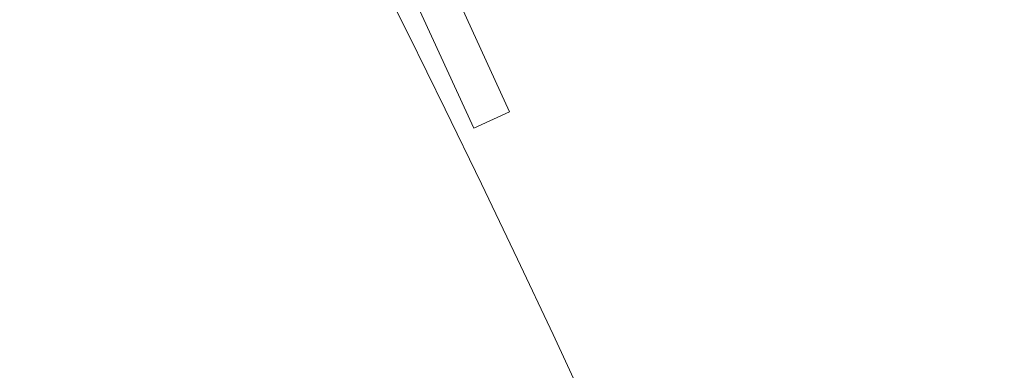
# Model space of a CAD drawing. Units: millimetres. Extents: x 625609 to 7467674, y 158333 to 5786080.
# Drawn here: x 645637 to 645692, y 176521 to 176541 of the extents above; entities that cross this region are included whole.
import ezdxf
from ezdxf import colors
from ezdxf.entities.mleader import LeaderData, LeaderLine
from ezdxf.enums import TextEntityAlignment as Align
from ezdxf.math import Vec2, Vec3

# ---------------------------------------------------------------- set-up
doc = ezdxf.new("R2010")
doc.units = ezdxf.units.MM
for name, pattern in [('DASHDOTX2', [50.8, 25.4, -12.7, 0, -12.7]), ('DASHED', [0.75, 0.5, -0.25]), ('mz2.0_0.5', [2.5, 2, -0.5])]:
    doc.linetypes.add(name, pattern=pattern)
doc.layers.get('0').update_dxf_attribs({"lineweight": 9})
doc.layers.get('Defpoints').update_dxf_attribs({"lineweight": 9})
for name, color, linetype, lineweight in [('----------------MAPA', 7, 'Continuous', 9), ('------POW. UTWARDZONA', 50, 'Continuous', 13), ('2DS_OBP_WIL', 124, 'Continuous', 9), ('A_hatch chodniki', 234, 'Continuous', 5), ('A_Linie jezdni', 10, 'mz2.0_0.5', 13), ('A_proj droga pożarowa', 10, 'Continuous', 13), ('A_proj. tekst', 172, 'Continuous', 18), ('A_Wymiary', 172, 'Continuous', 13), ('DR_obrzeże', 43, 'Continuous', 15), ('Zieleń - nasadzenia średnie hatch', 40, 'Continuous', 9), ('Zieleń - nasadzienia niskie hatch', 62, 'Continuous', 9), ('Zieleń - żywopłot 1.0 m hatch', 82, 'Continuous', 9)]:
    doc.layers.add(name, color=color, linetype=linetype, lineweight=lineweight)
doc.styles.add('CP_ATTR', font='ROMANS.SHX')
doc.styles.add('Romans', font='romans.shx', dxfattribs={"width": 0.6, "height": 6.25})
doc.styles.add('WYM', font='ROMANS.SHX', dxfattribs={"width": 0.7})
doc.dimstyles.new('M-500', dxfattribs={"dimtxt": 80, "dimasz": 90, "dimexe": 0, "dimexo": 0, "dimgap": 20, "dimtad": 1, "dimlfac": 0.01, "dimrnd": 0.01, "dimzin": 12, "dimtxsty": 'WYM', "dimcen": 50, "dimdle": 15, "dimclrd": 256, "dimclre": 8, "dimclrt": 256, "dimazin": 0, "dimtfac": 1, "dimtmove": 2, "dimatfit": 3, "dimldrblk": 'DATUMFILLED', "dimfxl": 0, "dimtvp": 1, "dimtolj": 1, "dimtzin": 0, "dimarcsym": 0})
picture_1 = doc.add_image_def('image1.jpg', size_in_pixel=(13248, 9575))
pattern_1 = [(339.605, (648621.949032181, 175637.2999564766), (38.52288069159159, 31.87456132756465), [6.249999999999998, -43.74999999999999]), (69.60500000000002, (648624.8781334453, 175636.2109244369), (-8.342739537032324, 49.29907396311332), [3.124999999999999, -83.47754029999997]), (69.60500000000002, (648625.6104087613, 175635.938666427), (-8.342739537032324, 49.29907396311332), [2.5, -84.10254029999997]), (69.60500000000002, (648624.1458581291, 175636.4831824468), (-8.342739537032324, 49.29907396311332), [2.5, -84.10254029999997]), (39.605, (648626.3426840773, 175635.666408417), (-8.342739498360217, 49.29907396965768), [2, -47.99999999999999]), (99.60499999999999, (648623.4135828131, 175636.7554404568), (-46.86562018995181, 17.42451264209305), [1.999999999999998, -47.99999999999995])]

# ---------------------------------------------------------------- blocks, each defined once
blk = doc.blocks.new('*D23')
at = {"layer": 'A_Wymiary', "color": 8, "lineweight": -2, "ltscale": 1000, "transparency": 16777216}
for p, q in [((645955.1604625365, 178407.3578967305), (645647.5998907347, 178266.5132059246)), ((646914.3236012352, 176312.8468313753), (646606.7630294333, 176172.0021405694))]:
    blk.add_line(p, q, dxfattribs=at)
at = {"layer": 'A_Wymiary', "lineweight": -2, "ltscale": 1000, "transparency": 16777216}
blk.add_line((645685.0723030168, 178184.6852258826), (646569.2906171512, 176253.8301206115), dxfattribs=at)
at = {"layer": 'A_Wymiary', "ltscale": 1000, "transparency": 16777216}
for points in [[(645698.7102996905, 178190.9306279296), (645671.4343063431, 178178.4398238356), (645647.5998907347, 178266.5132059246)], [(646582.9286138249, 176260.0755226585), (646555.6526204775, 176247.5847185645), (646606.7630294333, 176172.0021405694)]]:
    blk.add_solid(points, dxfattribs=at)
at = {"layer": 'Defpoints', "color": 0, "ltscale": 1000, "transparency": 16777216}
for p in [(645955.1604625365, 178407.3578967305), (646914.3236012352, 176312.8468313753), (646606.7630294333, 176172.0021405694)]:
    blk.add_point(p, dxfattribs=at)
at = {"layer": 'A_Wymiary', "ltscale": 1000, "transparency": 16777216, "insert": (646188.6606831845, 177247.4115491415), "char_height": 80, "attachment_point": 5, "rotation": 294.6049999983629, "style": 'WYM'}
blk.add_mtext('\\A1;23,04', dxfattribs=at)
blk = doc.blocks.new('_DatumFilled')
at = {"color": 0, "linetype": 'ByBlock'}
blk.add_solid([(0, 0.57735027), (-1, 0), (0, -0.57735027)], dxfattribs=at)
blk = doc.blocks.new('*D284')
at = {"layer": 'A_Wymiary', "linetype": 'DASHED', "lineweight": -2, "transparency": 16777216}
blk.add_line((644962.0911537237, 176189.0303683246), (645962.081262979, 176929.2039165331), dxfattribs=at)
at = {"layer": 'A_Wymiary', "linetype": 'DASHED', "transparency": 16777216}
blk.add_solid([(645953.1572088967, 176941.2605022329), (645971.0053170612, 176917.1473308332), (646034.4207771778, 176982.7482410266)], dxfattribs=at)
at = {"layer": 'Defpoints', "color": 0, "linetype": 'DASHED', "transparency": 16777216}
for p in [(646034.4207771778, 176982.7482410266), (644974.1477394234, 176197.9544224069)]:
    blk.add_point(p, dxfattribs=at)
at = {"layer": 'A_Wymiary', "linetype": 'DASHED', "transparency": 16777216, "insert": (645277.8715396968, 176564.1790763967), "char_height": 80, "attachment_point": 5, "rotation": 36.50813674123934, "style": 'WYM'}
blk.add_mtext('\\A1;R13,19', dxfattribs=at)
blk = doc.blocks.new('2spn_sbs3_hve_5202_5wyrg14')
for p, q in [((1478, 494.5), (1478, 779.5)), ((1500, 779.5), (1478, 779.5)), ((1500, 494.5), (1500, 779.5))]:
    blk.add_line(p, q)
at = {"linetype": 'ByBlock', "style": 'CP_ATTR', "flags": 9}
for tag, p in [('ORDER-NO', (-0.09194815696171, -0.01865279945531)), ('NAME', (-0.09194815696171, -0.01827477330218)), ('OTHER', (-0.09177519203024, -0.01827330766272)), ('PN', (-0.09176135377709, -0.01833346736302)), ('PRODUCER', (-0.09167026761713, -0.01833346642144)), ('ARTICLE', (-0.09155293696789998, -0.01826404687216)), ('DN', (-0.09136458989601999, -0.01859417789581))]:
    blk.add_attdef(tag, text='', height=5e-05, dxfattribs=at).set_placement(p, align=Align.MIDDLE_LEFT)
blk = doc.blocks.new('*D321')
at = {"layer": 'A_Wymiary', "color": 8, "linetype": 'DASHED', "lineweight": -2, "transparency": 16777216}
for p, q in [((645955.1604625488, 178407.3578967379), (645519.4306292685, 178590.1783056694)), ((643971.3432388717, 173679.1749045683), (643535.6134055913, 173861.9953134997))]:
    blk.add_line(p, q, dxfattribs=at)
at = {"layer": 'A_Wymiary', "linetype": 'DASHED', "lineweight": -2, "transparency": 16777216}
blk.add_line((645484.609841808, 178507.1872654263), (643570.434193052, 173944.9863537428), dxfattribs=at)
at = {"layer": 'A_Wymiary', "linetype": 'DASHED', "transparency": 16777216}
for points in [[(645470.7780017675, 178512.9907300031), (645498.4416818485, 178501.3838008496), (645519.4306292685, 178590.1783056694)], [(643556.6023530115, 173950.7898183196), (643584.2660330925, 173939.1828891661), (643535.6134055913, 173861.9953134997)]]:
    blk.add_solid(points, dxfattribs=at)
at = {"layer": 'Defpoints', "color": 0, "linetype": 'DASHED', "transparency": 16777216}
for p in [(645955.1604625488, 178407.3578967379), (643535.6134055913, 173861.9953134997), (643971.3432388717, 173679.1749045683)]:
    blk.add_point(p, dxfattribs=at)
at = {"layer": 'A_Wymiary', "linetype": 'DASHED', "transparency": 16777216, "insert": (644465.1689607394, 176252.2484594228), "char_height": 80, "attachment_point": 5, "rotation": 67.23840139192012, "style": 'WYM'}
blk.add_mtext('\\A1;51,27', dxfattribs=at)

msp = doc.modelspace()

# ---------------------------------------------------------------- hatches: boundary and pattern name
at = {"layer": 'A_hatch chodniki', "linetype": 'Continuous'}
h = msp.add_hatch(dxfattribs=at)
h.set_pattern_fill('AR-HBONE', color=256, scale=0.5, angle=-20.395)
h.set_pattern_definition([(24.60500000000001, (0, 0), (25.03625380032526, 67.33844366812838), [152.4, -50.8]), (114.605, (46.18731725227889, 21.15108051701712), (25.03625380032526, 67.33844366812838), [152.4, -50.8])])
edge = h.paths.add_edge_path()
edge.add_line((646863.6605721288, 176331.683210506), (646406.0393919494, 176507.5032701265))
edge.add_arc((644970.9983349607, 176198.6138973014), 1467.908539346958, 12.14744787486777, 59.1689742782759)
edge.add_arc((644970.9983349617, 176198.613897304), 1467.908539344207, 59.1689742782592, 70.14330586061098)
edge.add_arc((646453.9152800251, 179329.5360487764), 2008.079288201185, 230.9223900756097, 240.6477841484126, ccw=False)
edge.add_arc((646453.9076290157, 179329.5257640422), 2008.066481250206, 221.1967395810376, 230.9223745597505, ccw=False)
edge.add_arc((645066.2217316738, 178047.2421884353), 129.714989817109, 120.43272097563431, 198.110819015918, ccw=False)
edge.add_line((645000.5176838672, 178159.085635651), (645622.607254673, 178522.7998253283))
edge.add_arc((645686.319592897, 178361.7739679918), 173.1721362485811, 31.74032522124088, 111.5869846976949, ccw=False)
edge.add_line((645833.592289334, 178452.8746905853), (645969.2775797173, 178515.0105900615))
edge.add_arc((58115403.47302371, 35148469.85248788), 67272829.64458118, 211.320078610926, 211.3203701827791, ccw=False)
edge.add_line((645791.3201108282, 178807.4666053422), (644954.1381401198, 178300.5153364027))
edge.add_arc((645111.6880175788, 178041.7688040223), 302.9384952531041, 121.3370919464822, 215.2603659032704)
edge.add_arc((645743.8707435637, 178520.2568709583), 1095.6695308796, 216.6069626803294, 233.2856266916782)
edge.add_arc((645933.8388318049, 178636.0503720723), 1304.70697839173, 229.6356538559288, 246.2537419121261)
edge.add_arc((644970.9983282216, 176198.6138931662), 1317.908546976485, 19.006247117074224, 70.61409951076331, ccw=False)
edge.add_arc((644971.0012613843, 176198.6142138471), 1317.905669284361, -32.32002167407859, 19.006275464792907, ccw=False)
edge.add_arc((644970.7439680647, 176198.3879954607), 1318.002195309177, 237.0962156984418, 327.6942688953522, ccw=False)
edge.add_arc((644970.7439680649, 176198.3879954608), 1318.002195309331, 146.4980869542762, 237.09621569843398, ccw=False)
edge.add_arc((645073.2882649447, 176106.8842383413), 1454.150860237669, 127.5668217180752, 145.7218074385455, ccw=False)
edge.add_arc((644013.2332945793, 177439.6653544841), 250.1044478763511, 313.9178942673405, 392.0307886180212)
edge.add_line((644225.26264536, 177572.3144753069), (644065.8533214303, 177685.0621543905))
edge.add_line((644065.8533214303, 177685.0621543905), (643888.8911106926, 177664.1741955793))
edge.add_line((643888.8911106926, 177664.1741955793), (643245.492357587, 177262.2968985981))
edge.add_arc((657620.368175623, 152624.1373858537), 28525.00585380121, 120.2609761009971, 121.6434536430414)
edge.add_line((642655.2454995336, 176908.3104672866), (642605.705552248, 168478.6498167653))
edge.add_line((642605.705552248, 168478.6498167653), (642851.7017179361, 168497.4227793497))
edge.add_arc((-65072.43361145409, 173989.5321573326), 707945.439032758, 359.5555055134214, 359.8687481311844)
edge.add_arc((129066.8799296586, 178324.1943466661), 513838.7923768223, 359.3358139199869, 359.7844749204285)
edge.add_arc((643935.3183633676, 176289.2697245815), 1038.309719573165, 126.2163430657038, 174.3589422624229, ccw=False)
edge.add_arc((645259.7755650755, 174414.6498340501), 3333.502974664404, 119.40983277787399, 125.54546233755099, ccw=False)
edge.add_arc((641329.164972578, 181387.561592983), 4670.945665168218, 299.409832777874, 301.975056079177)
edge.add_line((643802.6643115975, 177425.2977922217), (643980.107473649, 177536.0692012236))
edge.add_arc((644005.983860984, 177432.7310753323), 106.5286613275817, -32.75769175522862, 104.0580832347, ccw=False)
edge.add_arc((644977.3906874821, 176185.9628487141), 1480.415138266337, 126.5594902070278, 146.2639827814076)
edge.add_arc((644970.7439680679, 176198.3879954618), 1468.00219531127, 146.5231977245725, 237.108695548631)
edge.add_arc((644970.7436968639, 176198.4027304195), 1468.014421035501, 237.1090167416153, 304.9998360308005)
edge.add_line((645812.7587355952, 174995.8733066971), (646297.5683990485, 174778.0787554737))
edge.add_line((646297.5683990485, 174778.0787554737), (646863.6605721288, 176331.683210506))
at = {"layer": 'A_proj droga pożarowa'}
h = msp.add_hatch(dxfattribs=at)
h.set_pattern_fill('ANSI31', color=256, scale=70)
h.set_pattern_definition([(345.7629278511007, (650251.5614808659, 180729.5844642588), (54.65896390268908, 215.4239080628808), [])])
edge = h.paths.add_edge_path()
edge.add_arc((649276.1648705959, 180218.0887920011), 599.8566111838355, 29.824828817576417, 122.36456546586899, ccw=False)
edge.add_line((649796.5704801714, 180516.4274510838), (653198.8529708037, 174800.6328078242))
edge.add_arc((652769.9554285794, 174543.6296353423), 500.0037323779603, -58.43226906889288, 30.930804518261425, ccw=False)
edge.add_line((653031.7104470053, 174117.6155009281), (652448.8900473035, 173761.3635483501))
edge.add_line((652448.8900473035, 173761.3635483501), (650524.8217868693, 172601.6442977158))
edge.add_line((650524.8217868693, 172601.6442977158), (648314.2216445485, 171262.4826129152))
edge.add_line((648314.2216445485, 171262.4826129152), (642591.5322687487, 167793.2258734132))
edge.add_line((642591.5322687487, 167793.2258734132), (642595.9026118738, 167391.1888014473))
edge.add_line((642595.9026118738, 167391.1888014473), (648486.4008167031, 170978.6193232265))
edge.add_line((648486.4008167031, 170978.6193232265), (650698.0731524519, 172318.4305331628))
edge.add_line((650698.0731524519, 172318.4305331628), (652609.8429494129, 173499.3455129659))
edge.add_line((652609.8429494129, 173499.3455129659), (653490.2896740003, 174034.6965373261))
edge.add_arc((653163.4667849456, 174582.0995370538), 637.5447003316881, 300.8389992809928, 392.0723156843416)
edge.add_line((653703.7085109601, 174920.6288893911), (650279.0581176652, 180667.4965701629))
edge.add_arc((649252.3127128461, 180075.3775360019), 1185.247264047896, 29.97183778267149, 119.7252803221933)
edge.add_line((648664.6174787945, 181104.6614564078), (648215.3134505, 180851.1352520274))
edge.add_line((648215.3134505, 180851.1352520274), (645903.572019059, 179456.9825739203))
edge.add_line((645903.572019059, 179456.9825739203), (644136.6472629253, 178391.3949155615))
edge.add_line((644136.6472629253, 178391.3949155615), (642658.9246067161, 177500.2177864646))
edge.add_line((642658.9246067161, 177500.2177864646), (642655.2816921921, 176914.1332656947))
edge.add_line((642655.2816921921, 176914.1332656947), (643919.0812145234, 177677.8639741493))
edge.add_line((643919.0812145234, 177677.8639741493), (644895.912854944, 178265.4012039617))
edge.add_line((644895.912854944, 178265.4012039617), (645593.4856098945, 178686.1589446362))
edge.add_line((645593.4856098945, 178686.1589446362), (648955.058916156, 180724.7631647536))
at = {"layer": 'Zieleń - nasadzenia średnie hatch', "linetype": 'Continuous'}
h = msp.add_hatch(dxfattribs=at)
h.set_pattern_fill('SWAMP', color=256, scale=79.99999999999999, angle=-20.395)
h.set_pattern_definition([(339.605, (648621.949032181, 175637.2999564766), (61.63660910654655, 50.99929812410343), [9.999999999999998, -69.99999999999999]), (69.60500000000002, (648626.6355941864, 175635.5575052196), (-13.34838325925172, 78.87851834098132), [4.999999999999999, -133.56406448]), (69.60500000000002, (648627.8072347095, 175635.1218923972), (-13.34838325925172, 78.87851834098132), [4, -134.56406448]), (69.60500000000002, (648625.4639536631, 175635.993118042), (-13.34838325925172, 78.87851834098132), [4, -134.56406448]), (39.605, (648628.9788752326, 175634.6862795748), (-13.34838319737635, 78.8785183514523), [3.199999999999999, -76.79999999999998]), (99.60499999999999, (648624.2923132273, 175636.4287308319), (-74.98499230392291, 27.87922022734888), [3.199999999999995, -76.79999999999991])])
edge = h.paths.add_edge_path()
edge.add_arc((644970.85910212, 176198.5659396093), 767.9999999701975, -20.39499999999999, 339.605)
edge = h.paths.add_edge_path(flags=17)
edge.add_arc((644970.85910212, 176198.5659396093), 659.9999999627469, -20.39499999999999, 339.605)
at = {"layer": 'Zieleń - nasadzienia niskie hatch', "linetype": 'Continuous'}
h = msp.add_hatch(dxfattribs=at)
h.set_pattern_fill('SWAMP', color=256, scale=49.99999999999999, angle=-20.395)
h.set_pattern_definition(pattern_1)
edge = h.paths.add_edge_path(flags=16)
edge.add_arc((645905.3275848073, 177597.2632493648), 75.00000000604781, 159.6050000033786, 317.4616151539761, ccw=False)
edge.add_arc((645905.3275847302, 177597.2632494653), 74.9999998989375, 131.0971661093205, 159.6050000547691, ccw=False)
edge.add_arc((645858.5580558081, 177728.7402298415), 74.99999999098486, 159.6049999720379, 268.0662295922093, ccw=False)
edge.add_arc((645858.5580559297, 177728.7402298076), 75.00000011684699, 148.4788564801517, 159.6049999801262, ccw=False)
edge.add_arc((645787.3712963363, 177842.599666675), 74.99999997742712, 229.3170710049104, 275.5497201470947, ccw=False)
edge.add_arc((645541.4510982739, 178016.1646311311), 303.1882915053997, 159.6050000008371, 310.53100206142096, ccw=False)
edge.add_arc((645541.4510982673, 178016.1646311271), 303.1882915005002, 10.289898301723213, 159.6049999996914, ccw=False)
edge.add_arc((645818.9261328907, 177998.2754170265), 74.99999999312257, -15.994520245918181, 73.8695098448485, ccw=False)
edge.add_arc((645881.6936073445, 177903.1919901519), 75.0000000009295, -16.591733797419977, 82.8545623140372, ccw=False)
edge.add_arc((645955.4625497258, 177806.7995919055), 74.99999999438275, -20.395000017299992, 91.44527411593481, ccw=False)
edge.add_arc((645955.4625498399, 177806.7995917491), 74.99999983308325, 323.41480520120643, 339.60500006426827, ccw=False)
edge.add_arc((645998.1272147933, 177689.1825152197), 75.00000000415272, -20.395000026626576, 76.46087444290401, ccw=False)
edge.add_arc((645998.1272148337, 177689.1825152089), 74.99999996261207, 290.04423197059214, 339.6049999703814, ccw=False)
edge.add_arc((646035.5651465453, 177544.6486775924), 75.00000002045309, -20.395000012411572, 98.99956376273587, ccw=False)
edge.add_arc((646035.5651465661, 177544.6486775694), 74.99999999288234, 178.5420297658701, 339.60499999852493, ccw=False)
edge = h.paths.add_edge_path(flags=0)
edge.add_arc((645623.1266193376, 178016.6981061505), 74.99999999246646, 159.6049999758132, 276.4984983069355, ccw=False)
edge.add_arc((645623.126618224, 178016.6981080349), 74.99999829187153, 158.0511305999375, 159.6050010286677, ccw=False)
edge.add_arc((645505.9515889565, 178102.6812877996), 74.99999998765912, 159.6049999786757, 309.4063360153603, ccw=False)
edge.add_arc((645505.9515889649, 178102.6812878183), 74.99999998897334, 61.97017397189859, 159.6049999943073, ccw=False)
edge.add_arc((645609.893645966, 178138.7893079691), 75.00000000048307, 2.9527065639090893, 156.3428530813409, ccw=False)
edge.add_arc((645723.1270205583, 178078.1888516522), 74.99999999998218, -20.394999993985493, 120.73752355460161, ccw=False)
edge.add_arc((645723.1270205217, 178078.1888516137), 75.0000000210167, 287.37077136954076, 339.6050000433068, ccw=False)
edge.add_arc((645706.6142718022, 177942.4887604711), 74.99999995833215, -20.395000002160714, 58.753304921499705, ccw=False)
edge.add_arc((645706.6142717348, 177942.488760476), 75.00000002319845, 180.2358805096909, 339.60500001228314, ccw=False)
edge = h.paths.add_edge_path()
edge.add_arc((644970.9983344631, 176198.6138968574), 1467.908539840048, 12.14744788993531, 70.1433058366809)
edge.add_arc((646377.4411510861, 179250.5440681857), 1901.947391183951, 221.501697079237, 241.4893973687333, ccw=False)
edge.add_arc((645069.5830314443, 178030.6446423307), 123.384420261569, 117.43473531724351, 199.1185016982653, ccw=False)
edge.add_line((645012.7351485238, 178140.1527852469), (645211.660133677, 178267.0046499922))
edge.add_line((645211.6601336771, 178267.0046499922), (645635.0697444133, 178502.1511647475))
edge.add_arc((645707.8970023565, 178371.0169185608), 150.0000000423227, 33.073775714538215, 119.046222765929, ccw=False)
edge.add_line((645833.592289334, 178452.8746905853), (645833.2089502935, 178452.6991438033))
edge.add_line((645833.2089502935, 178452.6991438033), (646791.880570193, 176359.2614013034))
edge.add_line((646791.880570193, 176359.2614013034), (646406.0393917654, 176507.5032701961))
h = msp.add_hatch(dxfattribs=at)
h.set_pattern_fill('SWAMP', color=256, scale=49.99999999999999, angle=-20.395)
h.set_pattern_definition(pattern_1)
edge = h.paths.add_edge_path()
edge.add_spline(control_points=[(643746.269801799, 177008.1370070174), (643867.653421709, 177166.6437396604), (643922.9024174162, 177226.2597333333), (644009.0459968586, 177307.5923372702)], knot_values=[12.40711104462441, 12.40711104462441, 12.40711104462441, 12.40711104462441, 12.4341222604748, 12.4341222604748, 12.4341222604748, 12.4341222604748], weights=[1, 0.9999392004423594, 0.9999392004423594, 1], degree=3, periodic=0)
edge.add_spline(control_points=[(644009.0459968586, 177307.5923372702), (644052.038433508, 177342.1353556355), (644095.0308701575, 177376.6783740008), (644125.8269872516, 177429.0705228387), (644099.0839798842, 177483.6146163637), (644084.3003733892, 177504.7821825579)], knot_values=[9.664678028568963, 9.664678028568963, 9.664678028568963, 9.664678028568963, 10.21632524152063, 11.44966424407426, 12.40711104462441, 12.40711104462441, 12.40711104462441, 12.40711104462441], weights=[1, 1, 1, 1, 1, 1], degree=3, periodic=0)
edge.add_spline(control_points=[(644084.3003733892, 177504.7821825579), (644062.2637789494, 177523.1795497144), (644042.2042774158, 177532.9130952648), (644020.9537631449, 177538.202672047), (643980.107473649, 177536.0692012236)], knot_values=[9.084080826923744, 9.084080826923744, 9.084080826923744, 9.084080826923744, 9.396524714927079, 9.664678028568963, 9.664678028568963, 9.664678028568963, 9.664678028568963], weights=[1, 1, 1, 1, 1], degree=3, periodic=0)
edge.add_spline(control_points=[(643980.107473649, 177536.0692012236), (643869.523547513, 177467.0356179092), (643746.0200000652, 177390.494520358), (643620.5755220377, 177317.2805892447)], knot_values=[8.084080826923744, 8.084080826923744, 8.084080826923744, 8.084080826923744, 9.084080826923744, 9.084080826923744, 9.084080826923744, 9.084080826923744], weights=[1, 1, 1, 1], degree=3, periodic=0)
edge.add_spline(control_points=[(643620.5755220377, 177317.2805892447), (643518.4970705286, 177257.2175617437), (643418.2037110762, 177193.2925222441), (643321.8477875467, 177126.969507536)], knot_values=[7.084080826923744, 7.084080826923744, 7.084080826923744, 7.084080826923744, 8.084080826923744, 8.084080826923744, 8.084080826923744, 8.084080826923744], weights=[1, 1, 1, 1], degree=3, periodic=0)
edge.add_spline(control_points=[(643321.8477875467, 177126.969507536), (643072.3908974301, 176954.3476172076), (642917.3824347083, 176694.1187354038), (642911.9874781079, 176391.2696166218)], knot_values=[6.045257657711423, 6.045257657711423, 6.045257657711423, 6.045257657711423, 7.084080826923743, 7.084080826923743, 7.084080826923743, 7.084080826923743], weights=[1, 0.9120742675660699, 0.9120742675660699, 1], degree=3, periodic=0)
edge.add_spline(control_points=[(642911.9874781079, 176391.2696166218), (642897.6437940459, 174964.8159524806), (642883.300109929, 173538.3622884591), (642868.956425867, 172111.9086243179)], knot_values=[5.513459934877425, 5.513459934877425, 5.513459934877425, 5.513459934877425, 6.045257657711423, 6.045257657711423, 6.045257657711423, 6.045257657711423], weights=[1, 1, 1, 1], degree=3, periodic=0)
edge.add_arc((642918.5625528375, 174575.0305514842), 87.429778735858, 60.433831352238826, 102.3160628718565, ccw=False)
edge.add_arc((642939.7956854729, 173926.6085156192), 724.7984221899986, 69.76332060480541, 88.26795796443861, ccw=False)
edge.add_arc((642846.2883430907, 173558.7708777132), 1102.981677395101, 71.81560288197389, 87.21327965495838)
edge.add_spline(control_points=[(642911.9874781079, 176391.2696166218), (642897.6437940459, 174964.8159524806), (642883.300109929, 173538.3622884591), (642868.956425867, 172111.9086243179)], knot_values=[5.513459934877425, 5.513459934877425, 5.513459934877425, 5.513459934877425, 6.045257657711423, 6.045257657711423, 6.045257657711423, 6.045257657711423], weights=[1, 1, 1, 1], degree=3, periodic=0)
edge.add_arc((642903.2555845017, 174249.1569313564), 11.02408884697122, 48.99587077676432, 223.7985411994333, ccw=False)
edge.add_arc((642923.2359991894, 174264.9204051129), 14.76172476087019, -51.53479110012921, 210.2834204095243, ccw=False)
edge.add_arc((642911.0510380855, 174256.2497626164), 21.56156524406334, 352.3036744930877, 583.0651612541373)
edge.add_spline(control_points=[(642911.9874781079, 176391.2696166218), (642897.6437940459, 174964.8159524806), (642883.300109929, 173538.3622884591), (642868.956425867, 172111.9086243179)], knot_values=[5.513459934877425, 5.513459934877425, 5.513459934877425, 5.513459934877425, 6.045257657711423, 6.045257657711423, 6.045257657711423, 6.045257657711423], weights=[1, 1, 1, 1], degree=3, periodic=0)
edge.add_arc((643554.4409302328, 171452.9789968601), 950.8297742479764, 30.544024776817878, 136.1315594837312, ccw=False)
edge.add_arc((645003.266358972, 166403.9631938363), 5567.976337499176, 61.30446163843379, 96.49607478843541, ccw=False)
edge.add_line((647676.7591084115, 171288.100478316), (649339.0816647488, 172314.7139330814))
edge.add_arc((649435.9467128146, 172971.0590663178), 663.4544230464813, 145.9963029840538, 261.6047474358284, ccw=False)
edge.add_arc((648187.0174999747, 173850.5644515418), 864.3136667619158, 323.963933140419, 355.3361430725473)
edge.add_arc((648469.8311616129, 173139.6066697846), 863.3039802327222, 47.91286240703606, 110.4238490833746)
edge.add_line((648168.5707433166, 173948.6406138522), (648871.7466471114, 172413.1252756829))
edge.add_line((648871.7466471114, 172413.1252756829), (647327.9254236325, 171706.1457639702))
edge.add_line((647327.9254236325, 171706.1457639702), (646729.6904232017, 173012.5031263795))
edge.add_line((646729.6904232017, 173012.5031263795), (646532.7073907228, 173085.740892607))
edge.add_line((646532.7073907228, 173085.740892607), (644556.371238461, 172180.6949282169))
edge.add_line((644556.371238461, 172180.6949282169), (643849.3917266285, 173724.516151641))
edge.add_line((643849.3917266285, 173724.516151641), (646217.4237673786, 174808.1185115436))
edge.add_line((646217.4237673786, 174808.1185115436), (645812.7587355952, 174995.8733066971))
edge.add_arc((644970.7469301316, 176198.3910375779), 1468.002988288102, 146.5233605080296, 304.99999442005, ccw=False)
edge = h.paths.add_edge_path(flags=16)
edge.add_arc((643826.4564628574, 174691.5890179926), 75.00000000980707, -20.395000001251105, 161.8835235383206, ccw=False)
edge.add_arc((643826.4564634692, 174691.5890177337), 74.99999934614952, 335.5190748540818, 339.6050000212731, ccw=False)
edge.add_arc((643923.4008199512, 174591.2128416598), 74.99999998313928, -7.09923526001478, 112.48813772521211, ccw=False)
edge.add_arc((644035.2936721765, 174516.9732580069), 75.00000006564335, 73.73897962792779, 119.9716288268502, ccw=False)
edge.add_arc((644330.9712057246, 174460.6142595706), 303.1882914780752, -20.394999982447473, 154.9529105047064, ccw=False)
edge.add_arc((644330.9712057471, 174460.6142595399), 303.1882914462482, 214.7118067342356, 339.60500002152185, ccw=False)
edge.add_arc((644070.9267317571, 174362.1800671639), 75.00000005495025, 188.4273883481536, 278.2914181334058, ccw=False)
edge.add_arc((643974.4628452474, 174422.8045877326), 75.00000010903321, 187.830174665034, 287.27647064945137, ccw=False)
edge.add_arc((643867.440642279, 174480.0723745225), 75.00000000562532, 167.8367136202492, 295.867182625675, ccw=False)
edge.add_arc((643779.9642818215, 174569.5259197928), 74.99999976467085, 159.6049996831727, 280.88278334544754, ccw=False)
edge.add_arc((643779.9642821752, 174569.5259200862), 74.99999999394171, 134.4661409007193, 159.6049999874162, ccw=False)
edge.add_arc((643686.1181917574, 174685.6488731332), 75.00000000469565, 159.6049999988328, 303.4214716153491, ccw=False)
edge.add_arc((643686.118191736, 174685.6488732589), 74.9999999408823, 22.96393803140751, 159.6050000831687, ccw=False)
edge = h.paths.add_edge_path(flags=0)
edge.add_arc((644399.0649576951, 174396.5159911026), 75.0000000125152, -20.395000001548226, 153.8282442354985, ccw=False)
edge.add_arc((644399.0649576766, 174396.5159910771), 75.0000000209129, 266.39208243204286, 339.60500002157295, ccw=False)
edge.add_arc((644319.3520060846, 174320.6635971152), 74.99999989846995, -20.394999965714874, 0.764761540094014, ccw=False)
edge.add_arc((644319.3520059931, 174320.6635971067), 74.99999998125831, 207.3746150127793, 339.6050000647724, ccw=False)
edge.add_arc((644191.1946984142, 174329.025230519), 74.99999999013737, 159.6050000008104, 325.1594318783741, ccw=False)
edge.add_arc((644191.1946983527, 174329.0252305326), 74.99999992781501, 131.7926796706765, 159.6049999941576, ccw=False)
edge.add_arc((644150.1244207035, 174459.4108814149), 75.00000001550151, 159.6049999905968, 263.1752136623759, ccw=False)
edge.add_arc((644150.1244206892, 174459.4108814317), 74.99999999620132, 24.657788735474526, 159.604999998851, ccw=False)
edge.add_arc((644256.8241171817, 174426.3595586036), 74.99999998930112, 2.4730381846687237, 120.92040698911501, ccw=False)
h.paths.add_polyline_path([(643058.1882474629, 176221.7608821963), (642944.0643684078, 176224.717270512), (642948.5109584883, 176224.717270512), (643062.6348375434, 176221.7608821963)], flags=16)
edge = h.paths.add_edge_path(flags=16)
edge.add_arc((643045.2608647298, 173825.4485821286), 150, 0, 360)
edge = h.paths.add_edge_path(flags=16)
edge.add_arc((643042.8111477543, 173450.5229198932), 150, 0, 360)
edge = h.paths.add_edge_path(flags=16)
edge.add_arc((643041.5118792162, 173048.1932746787), 150, 0, 360)
edge = h.paths.add_edge_path(flags=16)
edge.add_arc((643049.1241048689, 172598.430051116), 150, 0, 360)
edge = h.paths.add_edge_path(flags=16)
edge.add_arc((648367.0559942966, 173811.7718265663), 74.99999998249893, 16.867010752518127, 159.6050000270057, ccw=False)
edge.add_arc((648506.138624194, 173800.4501052839), 75.00000000447808, -20.395000000292498, 153.8254331306601, ccw=False)
edge.add_arc((648504.6252946873, 173795.9482879644), 74.99999990367803, 324.3203622472729, 343.23385872385273, ccw=False)
edge.add_arc((648623.7669926579, 173704.9238508664), 75.00000000512927, -20.39499998890642, 140.9198734362614, ccw=False)
edge.add_arc((648623.7669924572, 173704.9238511333), 75.00000028625134, 271.4235662815453, 339.60499987346503, ccw=False)
edge.add_arc((648555.7449231412, 173657.1690830389), 75.00000009476439, 311.5402286955275, 338.71783981996117, ccw=False)
edge.add_arc((648593.1455422818, 173527.0536647329), 74.9999999473969, -20.395000025578383, 80.53350510504771, ccw=False)
edge.add_arc((648593.1455426125, 173527.0536644118), 74.99999952545222, 310.3111877864585, 339.60500011629756, ccw=False)
edge.add_arc((648587.9073725461, 173417.5656330029), 74.9999998549759, -20.395000038172782, 44.21065447353942, ccw=False)
edge.add_arc((648587.9073723928, 173417.5656330066), 74.99999999999001, 159.6049999999982, 339.60499999999826, ccw=False)
edge.add_arc((648587.9073723723, 173417.5656332181), 74.99999990706021, 149.1147143251905, 159.6050001460288, ccw=False)
edge.add_arc((648500.1158855859, 173527.3120728273), 74.99999999280092, 159.6050000367369, 288.2012954113292, ccw=False)
edge.add_arc((648500.1158855757, 173527.3120727796), 74.99999999981235, 86.45338520214978, 159.6049999998529, ccw=False)
edge.add_arc((648555.7449230844, 173657.1690828624), 74.99999987671045, 197.5244208847236, 227.1673025050494, ccw=False)
edge.add_arc((648424.6868253956, 173680.1939289821), 75.00000002314657, 159.6050000077865, 322.5470155271992, ccw=False)
edge.add_arc((648424.686825352, 173680.1939289546), 74.99999999192586, 130.3902045588628, 159.6049999765014, ccw=False)
edge.add_arc((648367.0559943428, 173811.7718265518), 75.00000003087297, 159.6050000289316, 276.9164224159189, ccw=False)
at = {"layer": 'Zieleń - żywopłot 1.0 m hatch', "linetype": 'Continuous'}
h = msp.add_hatch(dxfattribs=at)
h.set_pattern_fill('DOTS', color=256, scale=739.9999999999998, angle=-20.395)
h.set_pattern_definition([(339.605, (648549.1403233528, 175608.5137904762), (37.79302354362109, 35.29186161753586), [0, -46.24999999999999])])
edge = h.paths.add_edge_path()
edge.add_line((652912.5830626849, 175030.2283182915), (652830.8755266989, 175144.8325200202))
edge.add_line((652830.8755266989, 175144.8325200202), (652464.4641897655, 174927.7478010926))
edge.add_line((652464.4641897655, 174927.7478010926), (650370.9030188167, 178455.2990387283))
edge.add_line((650370.9030188167, 178455.2990387283), (650806.950943177, 178709.9281639012))
edge.add_line((650806.950943177, 178709.9281639012), (650284.9985699896, 179591.1826935235))
edge.add_line((650284.9985699896, 179591.1826935235), (649850.4724120765, 179337.6257706535))
edge.add_line((649850.4724120765, 179337.6257706535), (649433.5142186915, 180027.5156624596))
edge.add_line((649433.5142186915, 180027.5156624596), (649792.722540811, 180234.5539915919))
edge.add_line((649792.722540811, 180234.5539915919), (649714.9969671987, 180363.675730665))
edge.add_line((649714.9969671987, 180363.675730665), (649226.6467380482, 180082.2033669046))
edge.add_line((649226.6467380482, 180082.2033669046), (649798.6417297677, 179136.7686409542))
edge.add_line((649798.6417297677, 179136.7686409542), (650235.8634994077, 179387.3517501297))
edge.add_line((650235.8634994077, 179387.3517501297), (650600.6423006678, 178761.7327447086))
edge.add_line((650600.6423006678, 178761.7327447086), (650164.6038764488, 178509.0003198051))
edge.add_line((650164.6038764488, 178509.0003198051), (652411.9689165539, 174722.2968603439))
edge.add_line((652411.9689165539, 174722.2968603439), (652788.7520679595, 174945.5264831145))
edge.add_line((652788.7520679595, 174945.5264831145), (652793.8438394939, 174938.3846889285))
edge.add_arc((652520.3210814899, 174705.7435518619), 359.0774259150278, -60.98898161174151, 40.38238334062078, ccw=False)
edge.add_line((652694.4656640199, 174391.7208422099), (642604.5006328291, 168182.8074115116))
edge.add_line((642604.5006328291, 168182.8074115116), (642600.0298913739, 168014.9728270496))
edge.add_line((642600.0298913739, 168014.9728270496), (652767.2123350835, 174260.5418734463))
edge.add_arc((652520.3210813964, 174705.7435518605), 509.0774259482016, 299.0110184017657, 399.598043064219)

# ---------------------------------------------------------------- linework, layer by layer
at = {"layer": '------POW. UTWARDZONA'}
msp.add_lwpolyline([(643920.9344614976, 177674.7883521953, -0.3351523051792648), (644215.4966031773, 177580.7542832577, -0.4462679324291411), (644130.4850237197, 177208.4264737091, 0.07369448649918255), (643893.3862902464, 176958.0517793381, 2.979550471031533), (645408.450425802, 177441.8027752706, -0.09196987032802793), (644824.1751412312, 177909.7037349672, -0.3919219870628703), (644928.5314497321, 178284.8261652171), (645593.4856098943, 178686.1589446362, -0.5107962392119895), (645961.4143913108, 178529.9635970738, 0.1303753774546588), (645969.2775797446, 178515.0105900017), (647423.3106809485, 179180.9760916258, -0.382831163330828), (647312.0982604472, 179542.6206171231, -0.4545139330026401), (647194.810896709, 179638.639790109)], format="xyb", close=True, dxfattribs=at)
msp.add_circle((644970.8591020001, 176198.5659395544), 818.0000001318148, dxfattribs=at)
at = {"layer": 'A_hatch chodniki', "linetype": 'Continuous'}
msp.add_circle((644970.8586664706, 176198.5657401074), 820, dxfattribs=at)
at = {"layer": 'A_Linie jezdni', "linetype": 'DASHDOTX2', "ltscale": 7}
msp.add_circle((644970.85910212, 176198.5659396093), 1070, dxfattribs=at)
at = {"layer": 'DR_obrzeże'}
msp.add_circle((644970.8591022098, 176198.5659397172), 767.9999999999998, dxfattribs=at)

# ---------------------------------------------------------------- block references
at = {"layer": '2DS_OBP_WIL', "xscale": 0.09999999999999996, "yscale": 0.09999999999999996, "zscale": 0.09999999999999996, "rotation": 204.6050000271234}
msp.add_blockref('2spn_sbs3_hve_5202_5wyrg14', (645766.6149266612, 176667.9660617304), dxfattribs=at)

# ---------------------------------------------------------------- dimensions: what is measured, and where the dimension line sits
at = {"layer": 'A_Wymiary', "linetype": 'DASHED'}
dim = msp.add_aligned_dim(p1=(645955.1604625488, 178407.3578967379), p2=(643971.3432388717, 173679.1749045682), distance=-472.5291414636495, dimstyle='M-500', override={"dimfxl": 0.18, "dimtfillclr": 256}, dxfattribs=at)
dim.commit()
dim.dimension.update_dxf_attribs({"geometry": '*D321', "text_midpoint": (644465.1689607394, 176252.2484594228)})
at = {"layer": 'A_Wymiary', "ltscale": 1000}
dim = msp.add_aligned_dim(p1=(645955.1604625366, 178407.3578967305), p2=(646914.3236012353, 176312.8468313754), distance=-338.2761183639623, dimstyle='M-500', dxfattribs=at)
dim.commit()
dim.dimension.update_dxf_attribs({"geometry": '*D23', "text_midpoint": (646188.6606831845, 177247.4115491415)})
at = {"layer": 'A_Wymiary', "linetype": 'DASHED'}
dim = msp.add_radius_dim(center=(644974.1477394234, 176197.9544224069), mpoint=(646034.4207771778, 176982.7482410266), dimstyle='M-500', override={"dimfxl": 0.18, "dimtfillclr": 256}, dxfattribs=at)
dim.commit()
dim.dimension.update_dxf_attribs({"geometry": '*D284', "text_midpoint": (645277.8715396968, 176564.1790763967), "dimtype": 164})

# ---------------------------------------------------------------- referenced raster images: frames only (the image files are external)
at = {"layer": '----------------MAPA'}
image = msp.add_image(picture_1, insert=(635926.0084405375, 163028.0441439145), size_in_units=(42572.195105225204, 30769.079720148806), dxfattribs=at)
image.dxf.flags = 7

# ---------------------------------------------------------------- leaders
at = {"layer": 'A_proj. tekst', "color": 166, "ltscale": 10}
ml = msp.add_multileader_mtext('Standard', dxfattribs=at)
ml.set_content('\\A1;{\\W0.8;\\C256;Podziemna komora \\Pwodomierzowo-pompowa\\Pprefabrykowana, monolityczna\\Pzestaw pompowy 400V, 18kW, ZHP}', color=166, style='Romans')
ml.set_leader_properties(color=256)
ml.build(insert=Vec2(0, 0))
ml.multileader.update_dxf_attribs({"text_left_attachment_type": 6, "text_right_attachment_type": 6, "dogleg_length": 159.762852223939, "arrow_head_size": 71.99999999999997})
ctx = ml.context
ctx.base_point, ctx.char_height, ctx.arrow_head_size, ctx.landing_gap_size, ctx.plane_origin = Vec3(639743.353058766, 175283.6164517005), 120, 71.99999999999997, 14.4, Vec3(647149.1410423396, 176971.6868055429)
ctx.left_attachment, ctx.right_attachment = 6, 6
notes = []
notes.append((ctx, [(1, (1, 1, 0), (642533.0587681328, 175283.6164517005), (-1, 0), 159.762852223939, [(0, [(645956.4450319126, 176592.2287254746)], 0, [])])]))
ctx.mtext.insert, ctx.mtext.width, ctx.mtext.flow_direction = Vec3(639757.753058766, 175443.6164517005), 2663.038990332512, 5
for ctx, leaders in notes:
    for number, flags, end, landing, length, lines in leaders:
        leader = LeaderData()
        leader.index, (leader.has_last_leader_line, leader.has_dogleg_vector, leader.attachment_direction) = number, flags
        leader.last_leader_point, leader.dogleg_vector, leader.dogleg_length = Vec3(end), Vec3(landing), length
        for number, points, colour, breaks in lines:
            line = LeaderLine()
            line.index, line.vertices, line.color, line.breaks = number, Vec3.list(points), colors.encode_raw_color(colour), breaks
            leader.lines.append(line)
        ctx.leaders.append(leader)

doc.saveas('drawing.dxf')
